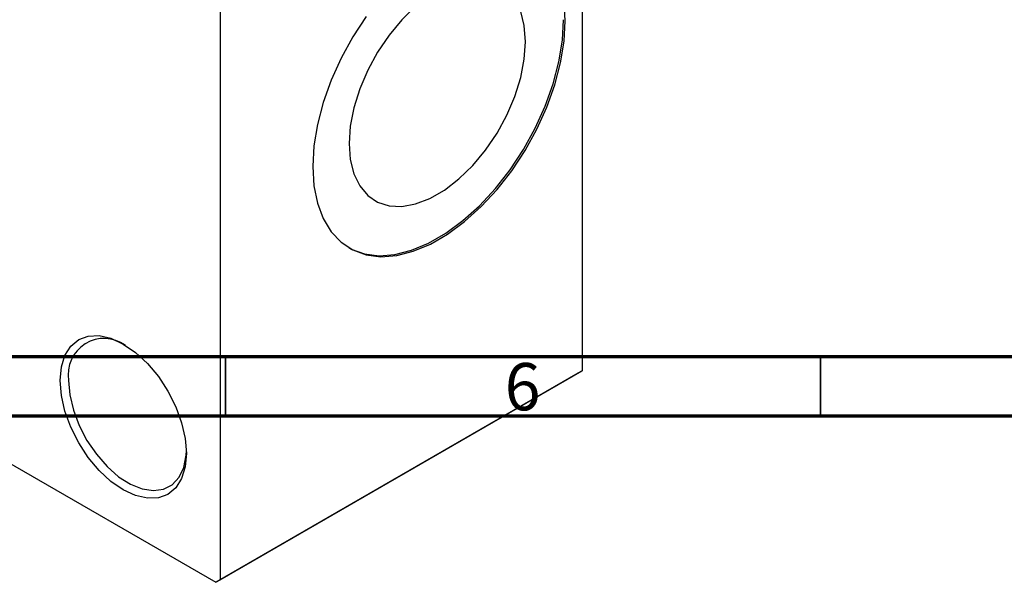
# Model space of a CAD drawing. Units: millimetres. Extents: x 15 to 459, y -9 to 292.
# Drawn here: x 98 to 180, y -9 to 38 of the extents above; entities that cross this region are included whole.
import ezdxf

# ---------------------------------------------------------------- set-up
doc = ezdxf.new("R2010")
doc.units = ezdxf.units.MM
doc.styles.add('SLDTEXTSTYLE0', font='TXT', dxfattribs={"width": 0.75})

msp = doc.modelspace()

# ---------------------------------------------------------------- linework, layer by layer
at = {"color": 7, "linetype": 'Continuous', "lineweight": 25}
for p, q in [((144.957, 69.244), (144.957, 8.813)), ((114.551, 51.696), (114.551, -8.736)), ((79.776, 10.926), (114.198, -8.94)), ((144.603, 8.608), (114.198, -8.94)), ((114.551, -8.736), (144.957, 8.813)), ((144.957, 8.813), (144.603, 8.608)), ((114.198, -8.94), (114.551, -8.736))]:
    msp.add_line(p, q, dxfattribs=at)
at = {"color": 7, "linetype": 'Continuous', "lineweight": 70}
for p, q in [((410, 10), (20, 10)), ((415, 5), (15, 5))]:
    msp.add_line(p, q, dxfattribs=at)
at = {"color": 7, "linetype": 'Continuous', "lineweight": 35}
for p, q in [((115, 10), (115, 5)), ((165, 10), (165, 5))]:
    msp.add_line(p, q, dxfattribs=at)
at = {"color": 7, "linetype": 'Continuous', "lineweight": 25, "flags": 128}
for points in [[(143.543, 38.212), (143.444, 39.823)], [(130.976, 39.419), (129.818, 38.292), (128.742, 36.998), (127.776, 35.572), (126.947, 34.054), (126.277, 32.484), (125.786, 30.906), (125.485, 29.362), (125.384, 27.895), (125.485, 26.545), (125.786, 25.348), (126.277, 24.337), (126.947, 23.54), (127.776, 22.979), (128.742, 22.668), (129.818, 22.617), (130.976, 22.826), (132.183, 23.29), (133.407, 23.996), (134.614, 24.926), (135.772, 26.053), (136.848, 27.347), (137.814, 28.772), (138.643, 30.291), (139.312, 31.86), (139.804, 33.439), (140.104, 34.982), (140.205, 36.449)], [(140.205, 36.449), (140.104, 37.8), (139.804, 38.996)], [(126.82, 38.568), (125.697, 36.865), (124.709, 35.073), (123.874, 33.225), (123.208, 31.356), (122.723, 29.501), (122.428, 27.694), (122.33, 25.969), (122.428, 24.358), (122.723, 22.891), (123.208, 21.596), (123.874, 20.496), (124.709, 19.611), (125.697, 18.96), (126.82, 18.553), (128.056, 18.398), (129.384, 18.498), (130.778, 18.852), (132.212, 19.452), (133.66, 20.287), (135.094, 21.343), (136.488, 22.598), (137.816, 24.031), (139.053, 25.613), (140.176, 27.316), (141.164, 29.109), (141.999, 30.956), (142.665, 32.825), (143.149, 34.68), (143.444, 36.487), (143.543, 38.212)], [(125.368, 19.14), (125.555, 19.042), (126.678, 18.635), (127.915, 18.48), (129.243, 18.58), (130.637, 18.933), (132.071, 19.533), (133.519, 20.369), (134.953, 21.424), (136.347, 22.68), (137.674, 24.112), (138.911, 25.695), (140.034, 27.398), (141.022, 29.19), (141.857, 31.038), (142.523, 32.907), (143.008, 34.762), (143.303, 36.569), (143.401, 38.294)], [(101.116, 8.001), (101.218, 9.137), (101.52, 10.112), (102.01, 10.888), (102.67, 11.436), (103.473, 11.734), (104.39, 11.77), (105.385, 11.545), (106.42, 11.065), (107.454, 10.35), (108.449, 9.428), (109.366, 8.333), (110.17, 7.107), (110.829, 5.798), (111.319, 4.457), (111.621, 3.133), (111.723, 1.88), (111.621, 0.744), (111.319, -0.231), (110.829, -1.007), (110.17, -1.555), (109.366, -1.853), (108.449, -1.889), (107.454, -1.664), (106.42, -1.184), (105.385, -0.47), (104.39, 0.453), (103.473, 1.548), (102.67, 2.774), (102.01, 4.083), (101.52, 5.424), (101.218, 6.748), (101.116, 8.001)], [(101.823, 8.001), (101.925, 6.792), (102.225, 5.515), (102.711, 4.224), (103.363, 2.969), (104.155, 1.804), (105.054, 0.776), (106.024, -0.073), (107.024, -0.709), (108.014, -1.106), (108.953, -1.246), (109.803, -1.125), (110.529, -0.747), (111.101, -0.127), (111.496, 0.707), (111.698, 1.724), (111.72, 2.089)]]:
    msp.add_lwpolyline(points, dxfattribs=at)
at = {"color": 7, "linetype": 'Continuous', "lineweight": 25}
msp.add_arc((104.818, 8.501), 3.036, 53.99669, 189.46632, dxfattribs=at)

# ---------------------------------------------------------------- texts
at = {"color": 7, "linetype": 'Continuous', "lineweight": 0, "insert": (139.96, 9.468), "char_height": 3.969, "attachment_point": 2, "style": 'SLDTEXTSTYLE0'}
msp.add_mtext('6', dxfattribs=at)

doc.saveas('drawing.dxf')
